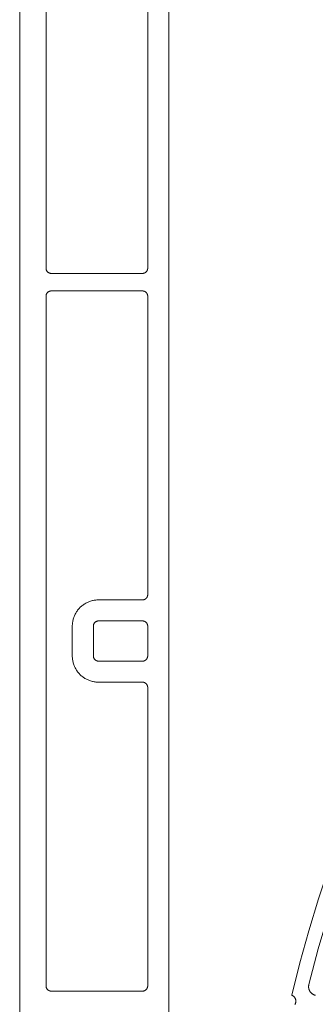
# Model space of a CAD drawing. Extents: x 1172 to 6529, y 60 to 1358.
# Drawn here: x 4990 to 5007, y 1047 to 1103 of the extents above; entities that cross this region are included whole.
import ezdxf

# ---------------------------------------------------------------- set-up
doc = ezdxf.new("R2010")
doc.units = 0
doc.layers.get('0').update_dxf_attribs({"linetype": 'CONTINUOUS'})
doc.layers.add('KÖMMERLING', color=130, linetype='CONTINUOUS')
doc.layers.add('SECTION', color=5, linetype='CONTINUOUS', lineweight=5)

# ---------------------------------------------------------------- blocks, each defined once
blk = doc.blocks.new('A$C23863AFB')
at = {"layer": 'KÖMMERLING', "color": 7, "linetype": 'Continuous', "lineweight": 9}
for points in [[(0.027892, -0.00826), (0.027896, -0.008272), (0.0279, -0.008284), (0.027904, -0.008296), (0.027909, -0.008307), (0.027914, -0.008319), (0.02792, -0.00833), (0.027926, -0.008341), (0.027932, -0.008352), (0.027939, -0.008362), (0.027946, -0.008372), (0.027954, -0.008382), (0.027962, -0.008392), (0.02797, -0.008402), (0.027978, -0.008411), (0.027987, -0.00842), (0.027996, -0.008429), (0.028006, -0.008437), (0.028016, -0.008445), (0.028026, -0.008452), (0.028036, -0.00846), (0.028046, -0.008467), (0.028057, -0.008473), (0.028068, -0.008479), (0.028079, -0.008485), (0.02809, -0.00849), (0.028102, -0.008495), (0.028114, -0.0085), (0.028126, -0.008504), (0.028138, -0.008508), (0.02815, -0.008511), (0.028162, -0.008514), (0.028174, -0.008516), (0.028187, -0.008518), (0.028199, -0.00852), (0.028212, -0.008521), (0.028224, -0.008522), (0.028237, -0.008522), (0.028249, -0.008522), (0.028262, -0.008521), (0.028274, -0.00852), (0.028287, -0.008519), (0.028299, -0.008517), (0.028312, -0.008515), (0.028324, -0.008512), (0.028336, -0.008509), (0.028348, -0.008505), (0.02836, -0.008501), (0.028372, -0.008497), (0.028383, -0.008492), (0.028395, -0.008487)], [(0.032346, -0.015), (0.031427, -0.013331), (0.030461, -0.011688), (0.02945, -0.010073), (0.028395, -0.008487)], [(0.028189, -0.009611), (0.02818, -0.009596), (0.028169, -0.009582), (0.028158, -0.009569), (0.028147, -0.009556), (0.028135, -0.009543), (0.028123, -0.009531), (0.028111, -0.009519), (0.028097, -0.009507), (0.028084, -0.009496), (0.02807, -0.009486), (0.028056, -0.009476), (0.028042, -0.009466), (0.028027, -0.009457), (0.028012, -0.009449), (0.027996, -0.009441), (0.027981, -0.009433), (0.027965, -0.009426), (0.027949, -0.00942), (0.027932, -0.009414), (0.027916, -0.009409), (0.027899, -0.009404), (0.027882, -0.0094), (0.027865, -0.009397), (0.027848, -0.009394), (0.027831, -0.009392), (0.027814, -0.00939), (0.027796, -0.009389), (0.027779, -0.009388), (0.027762, -0.009389), (0.027744, -0.009389), (0.027727, -0.009391), (0.02771, -0.009392), (0.027693, -0.009395), (0.027676, -0.009398), (0.027659, -0.009402), (0.027642, -0.009406), (0.027625, -0.009411), (0.027609, -0.009416), (0.027593, -0.009422), (0.027577, -0.009429), (0.027561, -0.009436), (0.027545, -0.009444), (0.02753, -0.009452), (0.027515, -0.009461), (0.0275, -0.00947), (0.027486, -0.00948)], [(0.031464, -0.01505), (0.03043, -0.013203), (0.029338, -0.011389), (0.02819, -0.009611)]]:
    blk.add_lwpolyline(points, dxfattribs=at)
blk = doc.blocks.new('4185')
at = {"color": 7, "linetype": 'ByBlock', "lineweight": -2}
for points in [[(-40, -166), (-40, 0)], [(-31.5, -6.264), (-31.5, -150.5)], [(-38.5, -63.3), (-38.5, -63.29), (-38.499, -63.28), (-38.498, -63.269), (-38.497, -63.259), (-38.495, -63.249), (-38.494, -63.239), (-38.491, -63.229), (-38.489, -63.219), (-38.486, -63.209), (-38.482, -63.2), (-38.479, -63.19), (-38.475, -63.18), (-38.471, -63.171), (-38.466, -63.162), (-38.461, -63.153), (-38.456, -63.144), (-38.451, -63.135), (-38.445, -63.127), (-38.439, -63.119), (-38.433, -63.111), (-38.426, -63.103), (-38.419, -63.095), (-38.412, -63.088), (-38.405, -63.081), (-38.397, -63.074), (-38.389, -63.067), (-38.381, -63.061), (-38.373, -63.055), (-38.364, -63.049), (-38.356, -63.044), (-38.347, -63.039), (-38.338, -63.034), (-38.329, -63.029), (-38.319, -63.025), (-38.31, -63.021), (-38.3, -63.017), (-38.291, -63.014), (-38.281, -63.011), (-38.271, -63.009), (-38.261, -63.006), (-38.251, -63.004), (-38.241, -63.003), (-38.23, -63.002), (-38.22, -63.001), (-38.21, -63), (-38.2, -63)], [(-38.5, -102.7), (-38.5, -63.3)], [(-38.2, -63), (-33, -63)], [(-33, -63), (-32.99, -63), (-32.979, -63.001), (-32.969, -63.002), (-32.959, -63.003), (-32.949, -63.004), (-32.939, -63.006), (-32.929, -63.009), (-32.919, -63.011), (-32.909, -63.014), (-32.899, -63.017), (-32.89, -63.021), (-32.88, -63.025), (-32.871, -63.029), (-32.862, -63.034), (-32.853, -63.039), (-32.844, -63.044), (-32.835, -63.049), (-32.827, -63.055), (-32.819, -63.061), (-32.811, -63.067), (-32.803, -63.074), (-32.795, -63.081), (-32.788, -63.088), (-32.781, -63.095), (-32.774, -63.103), (-32.767, -63.111), (-32.761, -63.119), (-32.755, -63.127), (-32.749, -63.135), (-32.744, -63.144), (-32.738, -63.153), (-32.734, -63.162), (-32.729, -63.171), (-32.725, -63.18), (-32.721, -63.19), (-32.717, -63.2), (-32.714, -63.209), (-32.711, -63.219), (-32.708, -63.229), (-32.706, -63.239), (-32.704, -63.249), (-32.703, -63.259), (-32.701, -63.269), (-32.701, -63.28), (-32.7, -63.29), (-32.7, -63.3)], [(-32.7, -63.3), (-32.7, -80.35)], [(-32.7, -80.35), (-32.7, -80.36), (-32.701, -80.37), (-32.701, -80.381), (-32.703, -80.391), (-32.704, -80.401), (-32.706, -80.411), (-32.708, -80.421), (-32.711, -80.431), (-32.714, -80.441), (-32.717, -80.45), (-32.721, -80.46), (-32.725, -80.47), (-32.729, -80.479), (-32.734, -80.488), (-32.738, -80.497), (-32.744, -80.506), (-32.749, -80.515), (-32.755, -80.523), (-32.761, -80.531), (-32.767, -80.539), (-32.774, -80.547), (-32.781, -80.555), (-32.788, -80.562), (-32.795, -80.569), (-32.803, -80.576), (-32.811, -80.583), (-32.819, -80.589), (-32.827, -80.595), (-32.835, -80.601), (-32.844, -80.606), (-32.853, -80.611), (-32.862, -80.616), (-32.871, -80.621), (-32.88, -80.625), (-32.89, -80.629), (-32.899, -80.633), (-32.909, -80.636), (-32.919, -80.639), (-32.929, -80.641), (-32.939, -80.644), (-32.949, -80.646), (-32.959, -80.647), (-32.969, -80.648), (-32.979, -80.649), (-32.99, -80.65), (-33, -80.65)], [(-35.5, -80.65), (-35.551, -80.651), (-35.602, -80.653), (-35.653, -80.658), (-35.704, -80.664), (-35.755, -80.672), (-35.805, -80.681), (-35.855, -80.693), (-35.905, -80.706), (-35.954, -80.72), (-36.002, -80.737), (-36.05, -80.755), (-36.098, -80.774), (-36.144, -80.795), (-36.19, -80.818), (-36.235, -80.843), (-36.279, -80.868), (-36.323, -80.896), (-36.365, -80.925), (-36.406, -80.955), (-36.447, -80.986), (-36.486, -81.019), (-36.524, -81.054), (-36.561, -81.089), (-36.596, -81.126), (-36.63, -81.164), (-36.663, -81.203), (-36.695, -81.244), (-36.725, -81.285), (-36.754, -81.327), (-36.782, -81.371), (-36.807, -81.415), (-36.832, -81.46), (-36.855, -81.506), (-36.876, -81.552), (-36.895, -81.6), (-36.913, -81.648), (-36.93, -81.696), (-36.944, -81.745), (-36.957, -81.795), (-36.969, -81.845), (-36.978, -81.895), (-36.986, -81.946), (-36.992, -81.997), (-36.996, -82.048), (-36.999, -82.099), (-37, -82.15)], [(-33, -80.65), (-35.5, -80.65)], [(-35.8, -82.15), (-35.8, -82.14), (-35.799, -82.13), (-35.798, -82.119), (-35.797, -82.109), (-35.796, -82.099), (-35.794, -82.089), (-35.791, -82.079), (-35.789, -82.069), (-35.786, -82.059), (-35.783, -82.05), (-35.779, -82.04), (-35.775, -82.03), (-35.771, -82.021), (-35.766, -82.012), (-35.761, -82.003), (-35.756, -81.994), (-35.751, -81.985), (-35.745, -81.977), (-35.739, -81.969), (-35.733, -81.961), (-35.726, -81.953), (-35.719, -81.945), (-35.712, -81.938), (-35.705, -81.931), (-35.697, -81.924), (-35.689, -81.917), (-35.681, -81.911), (-35.673, -81.905), (-35.664, -81.899), (-35.656, -81.894), (-35.647, -81.889), (-35.638, -81.884), (-35.629, -81.879), (-35.619, -81.875), (-35.61, -81.871), (-35.6, -81.867), (-35.591, -81.864), (-35.581, -81.861), (-35.571, -81.859), (-35.561, -81.856), (-35.551, -81.854), (-35.541, -81.853), (-35.531, -81.852), (-35.52, -81.851), (-35.51, -81.85), (-35.5, -81.85)], [(-35.5, -81.85), (-33, -81.85)], [(-33, -81.85), (-32.99, -81.85), (-32.979, -81.851), (-32.969, -81.852), (-32.959, -81.853), (-32.949, -81.854), (-32.939, -81.856), (-32.929, -81.859), (-32.919, -81.861), (-32.909, -81.864), (-32.899, -81.867), (-32.89, -81.871), (-32.88, -81.875), (-32.871, -81.879), (-32.862, -81.884), (-32.853, -81.889), (-32.844, -81.894), (-32.835, -81.899), (-32.827, -81.905), (-32.819, -81.911), (-32.811, -81.917), (-32.803, -81.924), (-32.795, -81.931), (-32.788, -81.938), (-32.781, -81.945), (-32.774, -81.953), (-32.767, -81.961), (-32.761, -81.969), (-32.755, -81.977), (-32.749, -81.985), (-32.744, -81.994), (-32.738, -82.003), (-32.734, -82.012), (-32.729, -82.021), (-32.725, -82.03), (-32.721, -82.04), (-32.717, -82.05), (-32.714, -82.059), (-32.711, -82.069), (-32.708, -82.079), (-32.706, -82.089), (-32.704, -82.099), (-32.703, -82.109), (-32.701, -82.119), (-32.701, -82.13), (-32.7, -82.14), (-32.7, -82.15)], [(-37, -82.15), (-37, -83.85)], [(-35.8, -83.85), (-35.8, -82.15)], [(-32.7, -82.15), (-32.7, -83.85)], [(-37, -83.85), (-36.999, -83.901), (-36.996, -83.952), (-36.992, -84.003), (-36.986, -84.054), (-36.978, -84.105), (-36.969, -84.155), (-36.957, -84.205), (-36.944, -84.255), (-36.93, -84.304), (-36.913, -84.352), (-36.895, -84.4), (-36.876, -84.448), (-36.855, -84.494), (-36.832, -84.54), (-36.807, -84.585), (-36.782, -84.629), (-36.754, -84.673), (-36.725, -84.715), (-36.695, -84.756), (-36.663, -84.797), (-36.63, -84.836), (-36.596, -84.874), (-36.561, -84.911), (-36.524, -84.946), (-36.486, -84.981), (-36.447, -85.014), (-36.406, -85.045), (-36.365, -85.075), (-36.323, -85.104), (-36.279, -85.132), (-36.235, -85.157), (-36.19, -85.182), (-36.144, -85.205), (-36.098, -85.226), (-36.05, -85.245), (-36.002, -85.263), (-35.954, -85.28), (-35.905, -85.294), (-35.855, -85.307), (-35.805, -85.319), (-35.755, -85.328), (-35.704, -85.336), (-35.653, -85.342), (-35.602, -85.347), (-35.551, -85.349), (-35.5, -85.35)], [(-35.5, -84.15), (-35.51, -84.15), (-35.52, -84.149), (-35.531, -84.148), (-35.541, -84.147), (-35.551, -84.146), (-35.561, -84.144), (-35.571, -84.141), (-35.581, -84.139), (-35.591, -84.136), (-35.6, -84.133), (-35.61, -84.129), (-35.619, -84.125), (-35.629, -84.121), (-35.638, -84.116), (-35.647, -84.111), (-35.656, -84.106), (-35.664, -84.101), (-35.673, -84.095), (-35.681, -84.089), (-35.689, -84.083), (-35.697, -84.076), (-35.705, -84.069), (-35.712, -84.062), (-35.719, -84.055), (-35.726, -84.047), (-35.733, -84.039), (-35.739, -84.031), (-35.745, -84.023), (-35.751, -84.015), (-35.756, -84.006), (-35.761, -83.997), (-35.766, -83.988), (-35.771, -83.979), (-35.775, -83.97), (-35.779, -83.96), (-35.783, -83.95), (-35.786, -83.941), (-35.789, -83.931), (-35.791, -83.921), (-35.794, -83.911), (-35.796, -83.901), (-35.797, -83.891), (-35.798, -83.881), (-35.799, -83.87), (-35.8, -83.86), (-35.8, -83.85)], [(-33, -84.15), (-35.5, -84.15)], [(-35.5, -84.15), (-35.5, -84.15)], [(-32.7, -83.85), (-32.7, -83.86), (-32.701, -83.87), (-32.701, -83.881), (-32.703, -83.891), (-32.704, -83.901), (-32.706, -83.911), (-32.708, -83.921), (-32.711, -83.931), (-32.714, -83.941), (-32.717, -83.95), (-32.721, -83.96), (-32.725, -83.97), (-32.729, -83.979), (-32.734, -83.988), (-32.738, -83.997), (-32.744, -84.006), (-32.749, -84.015), (-32.755, -84.023), (-32.761, -84.031), (-32.767, -84.039), (-32.774, -84.047), (-32.781, -84.055), (-32.788, -84.062), (-32.795, -84.069), (-32.803, -84.076), (-32.811, -84.083), (-32.819, -84.089), (-32.827, -84.095), (-32.835, -84.101), (-32.844, -84.106), (-32.853, -84.111), (-32.862, -84.116), (-32.871, -84.121), (-32.88, -84.125), (-32.89, -84.129), (-32.899, -84.133), (-32.909, -84.136), (-32.919, -84.139), (-32.929, -84.141), (-32.939, -84.144), (-32.949, -84.146), (-32.959, -84.147), (-32.969, -84.148), (-32.979, -84.149), (-32.99, -84.15), (-33, -84.15)], [(-33, -84.15), (-33, -84.15)], [(-35.5, -85.35), (-33, -85.35)], [(-33, -85.35), (-32.99, -85.35), (-32.979, -85.351), (-32.969, -85.352), (-32.959, -85.353), (-32.949, -85.354), (-32.939, -85.356), (-32.929, -85.359), (-32.919, -85.361), (-32.909, -85.364), (-32.899, -85.367), (-32.89, -85.371), (-32.88, -85.375), (-32.871, -85.379), (-32.862, -85.384), (-32.853, -85.389), (-32.844, -85.394), (-32.835, -85.399), (-32.827, -85.405), (-32.819, -85.411), (-32.811, -85.417), (-32.803, -85.424), (-32.795, -85.431), (-32.788, -85.438), (-32.781, -85.445), (-32.774, -85.453), (-32.767, -85.461), (-32.761, -85.469), (-32.755, -85.477), (-32.749, -85.485), (-32.744, -85.494), (-32.738, -85.503), (-32.734, -85.512), (-32.729, -85.521), (-32.725, -85.53), (-32.721, -85.54), (-32.717, -85.55), (-32.714, -85.559), (-32.711, -85.569), (-32.708, -85.579), (-32.706, -85.589), (-32.704, -85.599), (-32.703, -85.609), (-32.701, -85.619), (-32.701, -85.63), (-32.7, -85.64), (-32.7, -85.65)], [(-32.7, -85.65), (-32.7, -85.65)], [(-32.7, -85.65), (-32.7, -102.7)], [(-38.2, -103), (-38.21, -103), (-38.22, -102.999), (-38.23, -102.998), (-38.241, -102.997), (-38.251, -102.996), (-38.261, -102.994), (-38.271, -102.991), (-38.281, -102.989), (-38.291, -102.986), (-38.3, -102.983), (-38.31, -102.979), (-38.319, -102.975), (-38.329, -102.971), (-38.338, -102.966), (-38.347, -102.961), (-38.356, -102.956), (-38.364, -102.951), (-38.373, -102.945), (-38.381, -102.939), (-38.389, -102.933), (-38.397, -102.926), (-38.405, -102.919), (-38.412, -102.912), (-38.419, -102.905), (-38.426, -102.897), (-38.433, -102.889), (-38.439, -102.881), (-38.445, -102.873), (-38.451, -102.865), (-38.456, -102.856), (-38.461, -102.847), (-38.466, -102.838), (-38.471, -102.829), (-38.475, -102.82), (-38.479, -102.81), (-38.482, -102.8), (-38.486, -102.791), (-38.489, -102.781), (-38.491, -102.771), (-38.494, -102.761), (-38.495, -102.751), (-38.497, -102.741), (-38.498, -102.731), (-38.499, -102.72), (-38.5, -102.71), (-38.5, -102.7)], [(-32.7, -102.7), (-32.7, -102.71), (-32.7, -102.72), (-32.701, -102.731), (-32.703, -102.741), (-32.704, -102.751), (-32.706, -102.761), (-32.708, -102.771), (-32.711, -102.781), (-32.714, -102.791), (-32.717, -102.8), (-32.721, -102.81), (-32.725, -102.82), (-32.729, -102.829), (-32.733, -102.838), (-32.738, -102.847), (-32.743, -102.856), (-32.749, -102.865), (-32.755, -102.873), (-32.761, -102.881), (-32.767, -102.889), (-32.774, -102.897), (-32.781, -102.905), (-32.788, -102.912), (-32.795, -102.919), (-32.803, -102.926), (-32.81, -102.933), (-32.819, -102.939), (-32.827, -102.945), (-32.835, -102.951), (-32.844, -102.956), (-32.853, -102.961), (-32.862, -102.966), (-32.871, -102.971), (-32.88, -102.975), (-32.89, -102.979), (-32.899, -102.983), (-32.909, -102.986), (-32.919, -102.989), (-32.929, -102.991), (-32.939, -102.994), (-32.949, -102.996), (-32.959, -102.997), (-32.969, -102.998), (-32.979, -102.999), (-32.99, -103), (-33, -103)], [(-33, -103), (-38.2, -103)], [(-38.5, -104.3), (-38.5, -104.29), (-38.499, -104.28), (-38.498, -104.269), (-38.497, -104.259), (-38.495, -104.249), (-38.494, -104.239), (-38.491, -104.229), (-38.489, -104.219), (-38.486, -104.209), (-38.482, -104.2), (-38.479, -104.19), (-38.475, -104.18), (-38.471, -104.171), (-38.466, -104.162), (-38.461, -104.153), (-38.456, -104.144), (-38.451, -104.135), (-38.445, -104.127), (-38.439, -104.119), (-38.433, -104.111), (-38.426, -104.103), (-38.419, -104.095), (-38.412, -104.088), (-38.405, -104.081), (-38.397, -104.074), (-38.389, -104.067), (-38.381, -104.061), (-38.373, -104.055), (-38.364, -104.049), (-38.356, -104.044), (-38.347, -104.039), (-38.338, -104.034), (-38.329, -104.029), (-38.319, -104.025), (-38.31, -104.021), (-38.3, -104.017), (-38.291, -104.014), (-38.281, -104.011), (-38.271, -104.009), (-38.261, -104.006), (-38.251, -104.004), (-38.241, -104.003), (-38.23, -104.002), (-38.22, -104.001), (-38.21, -104), (-38.2, -104)], [(-38.2, -104), (-33, -104)], [(-33, -104), (-32.99, -104), (-32.979, -104.001), (-32.969, -104.002), (-32.959, -104.003), (-32.949, -104.004), (-32.939, -104.006), (-32.929, -104.009), (-32.919, -104.011), (-32.909, -104.014), (-32.899, -104.017), (-32.89, -104.021), (-32.88, -104.025), (-32.871, -104.029), (-32.862, -104.034), (-32.853, -104.039), (-32.844, -104.044), (-32.835, -104.049), (-32.827, -104.055), (-32.819, -104.061), (-32.81, -104.067), (-32.803, -104.074), (-32.795, -104.081), (-32.788, -104.088), (-32.781, -104.095), (-32.774, -104.103), (-32.767, -104.111), (-32.761, -104.119), (-32.755, -104.127), (-32.749, -104.135), (-32.743, -104.144), (-32.738, -104.153), (-32.733, -104.162), (-32.729, -104.171), (-32.725, -104.18), (-32.721, -104.19), (-32.717, -104.2), (-32.714, -104.209), (-32.711, -104.219), (-32.708, -104.229), (-32.706, -104.239), (-32.704, -104.249), (-32.703, -104.259), (-32.701, -104.269), (-32.7, -104.28), (-32.7, -104.29), (-32.7, -104.3)], [(-38.5, -129.7), (-38.5, -104.3)], [(-32.7, -104.3), (-32.7, -129.7)]]:
    blk.add_lwpolyline(points, dxfattribs=at)

msp = doc.modelspace()

# ---------------------------------------------------------------- block references
at = {"color": 7, "linetype": 'Continuous', "xscale": 1000, "yscale": 1000, "zscale": 1000}
for rotation in [132.4773881881366, 132.4773881880882]:
    msp.add_blockref('A$C23863AFB', (5018.285, 1020.865), dxfattribs=dict(at, rotation=rotation))
at = {"layer": 'SECTION', "color": 7, "xscale": -1, "rotation": 180}
msp.add_blockref('4185', (5029.844, 984.777), dxfattribs=at)

doc.saveas('drawing.dxf')
